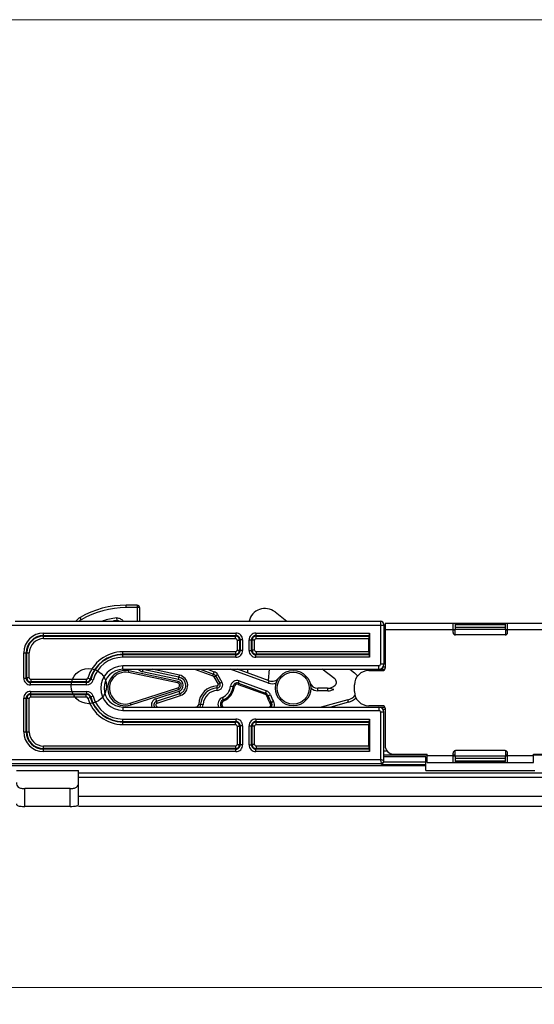
# Model space of a CAD drawing. Units: millimetres. Extents: x 6544 to 20584, y 300 to 8777.
# Drawn here: x 15841 to 15872, y 1502 to 1561 of the extents above; entities that cross this region are included whole.
import ezdxf

# ---------------------------------------------------------------- set-up
doc = ezdxf.new("R2010")
doc.units = ezdxf.units.MM
doc.layers.add('02___PRT_ALL_AXES', color=7, linetype='Continuous')
doc.layers.add('LAY0002', color=7, linetype='Continuous', lineweight=30)
doc.layers.add('标注线', color=3, linetype='Continuous', lineweight=18)
doc.styles.add('样式 1', font='txt', dxfattribs={"height": 3.5})
doc.dimstyles.new('缩小1：2', dxfattribs={"dimtxt": 3.5, "dimasz": 2, "dimexe": 1, "dimexo": 0.5, "dimgap": 0.5, "dimtad": 1, "dimdec": 1, "dimlfac": 2, "dimdsep": 46, "dimtxsty": '样式 1', "dimcen": 0.09, "dimclrd": 4, "dimclre": 4, "dimclrt": 4, "dimadec": 0, "dimazin": 2, "dimtm": 1e-09, "dimtfac": 1, "dimtdec": 1, "dimtofl": 0, "dimtmove": 0, "dimatfit": 3, "dimfxl": 1, "dimtolj": 1, "dimlwd": 18, "dimlwe": 18, "dimarcsym": 0})

# ---------------------------------------------------------------- blocks, each defined once
blk = doc.blocks.new('*D138')
at = {"layer": 'Defpoints', "color": 0, "transparency": 16777216}
for p in [(15912.176, 1521.118), (15716.409, 1518.856), (15716.409, 1503.421)]:
    blk.add_point(p, dxfattribs=at)
at = {"layer": 'LAY0002', "color": 4, "linetype": 'Continuous', "lineweight": 18, "transparency": 16777216}
for p, q in [((15912.176, 1520.618), (15912.176, 1502.421)), ((15716.409, 1518.356), (15716.409, 1502.421)), ((15910.176, 1503.421), (15718.409, 1503.421))]:
    blk.add_line(p, q, dxfattribs=at)
at = {"layer": 'LAY0002', "color": 4, "transparency": 16777216}
for points in [[(15718.409, 1503.754), (15718.409, 1503.087), (15716.409, 1503.421)], [(15910.176, 1503.754), (15910.176, 1503.087), (15912.176, 1503.421)]]:
    blk.add_solid(points, dxfattribs=at)
at = {"layer": 'LAY0002', "color": 4, "transparency": 16777216, "insert": (15818.952, 1506.421), "char_height": 3.5, "attachment_point": 5, "style": '样式 1'}
blk.add_mtext('\\A1;{\\H1.4286x;391.5}', dxfattribs=at)

msp = doc.modelspace()

# ---------------------------------------------------------------- linework, layer by layer
at = {"color": 7, "linetype": 'Continuous'}
for p, q in [((15848.303, 1526.218), (15847.653, 1526.218)), ((15847.653, 1526.068), (15847.653, 1526.218)), ((15848.303, 1526.218), (15848.303, 1525.268)), ((15848.453, 1526.068), (15847.653, 1526.068)), ((15848.453, 1526.068), (15848.453, 1525.268)), ((15856.522, 1525.816), (15857.235, 1525.268)), ((15840.834, 1525.018), (15863.009, 1525.018)), ((15841.034, 1525.268), (15862.809, 1525.268)), ((15844.978, 1525.351), (15844.903, 1525.481)), ((15847.06, 1525.268), (15847.093, 1525.303)), ((15847.075, 1525.452), (15847.093, 1525.303)), ((15862.809, 1525.268), (15862.809, 1522.693)), ((15863.009, 1525.068), (15863.009, 1522.693)), ((15863.084, 1525.143), (15874.434, 1525.143)), ((15863.084, 1525.143), (15863.084, 1522.468)), ((15867.134, 1524.593), (15867.134, 1525.143)), ((15867.25, 1524.468), (15867.272, 1525.093)), ((15867.271, 1525.07), (15870.247, 1525.07)), ((15867.272, 1525.093), (15870.246, 1525.093)), ((15867.284, 1525.093), (15867.284, 1525.143)), ((15870.234, 1525.093), (15870.234, 1525.143)), ((15870.268, 1524.468), (15870.246, 1525.093)), ((15870.384, 1524.593), (15870.384, 1525.143)), ((15842.734, 1524.552), (15854.193, 1524.552)), ((15842.734, 1524.223), (15842.734, 1524.552)), ((15854.193, 1524.552), (15854.193, 1524.402)), ((15855.375, 1524.552), (15862.148, 1524.552)), ((15855.375, 1524.552), (15855.375, 1524.402)), ((15862.148, 1524.552), (15862.148, 1523.109)), ((15863.084, 1524.718), (15863.009, 1524.718)), ((15863.084, 1524.468), (15863.009, 1524.468)), ((15867.134, 1524.743), (15863.084, 1524.743)), ((15867.26, 1524.743), (15867.134, 1524.743)), ((15867.259, 1524.718), (15867.134, 1524.718)), ((15867.25, 1524.468), (15867.204, 1524.468)), ((15870.258, 1524.76), (15867.261, 1524.76)), ((15870.253, 1524.887), (15867.265, 1524.887)), ((15870.234, 1524.443), (15867.284, 1524.443)), ((15870.384, 1524.743), (15870.259, 1524.743)), ((15870.384, 1524.718), (15870.259, 1524.718)), ((15870.314, 1524.468), (15870.268, 1524.468)), ((15874.434, 1524.743), (15870.384, 1524.743)), ((15842.734, 1524.402), (15854.193, 1524.402)), ((15842.734, 1524.373), (15854.164, 1524.373)), ((15842.734, 1524.223), (15854.164, 1524.223)), ((15854.193, 1524.402), (15854.164, 1524.373)), ((15854.164, 1524.223), (15854.164, 1524.373)), ((15854.264, 1524.123), (15854.414, 1524.123)), ((15854.264, 1524.123), (15854.264, 1523.538)), ((15854.443, 1524.152), (15854.414, 1524.123)), ((15854.414, 1524.123), (15854.414, 1523.538)), ((15854.593, 1524.152), (15854.443, 1524.152)), ((15854.443, 1524.152), (15854.443, 1523.509)), ((15854.593, 1524.152), (15854.593, 1523.509)), ((15854.975, 1524.152), (15855.125, 1524.152)), ((15854.975, 1523.509), (15854.975, 1524.152)), ((15855.154, 1524.123), (15855.125, 1524.152)), ((15855.125, 1523.509), (15855.125, 1524.152)), ((15855.304, 1524.123), (15855.154, 1524.123)), ((15855.154, 1523.538), (15855.154, 1524.123)), ((15855.304, 1523.538), (15855.304, 1524.123)), ((15855.375, 1524.402), (15862.143, 1524.402)), ((15855.404, 1524.373), (15855.375, 1524.402)), ((15855.404, 1524.373), (15862.114, 1524.373)), ((15855.404, 1524.223), (15855.404, 1524.373)), ((15855.404, 1524.223), (15862.109, 1524.223)), ((15862.109, 1523.438), (15862.109, 1524.223)), ((15862.143, 1524.402), (15862.114, 1524.373)), ((15841.55, 1523.368), (15841.879, 1523.368)), ((15841.55, 1521.859), (15841.55, 1523.368)), ((15841.7, 1521.859), (15841.7, 1523.368)), ((15841.729, 1521.888), (15841.729, 1523.368)), ((15841.879, 1521.888), (15841.879, 1523.368)), ((15854.164, 1523.438), (15847.459, 1523.438)), ((15847.459, 1523.109), (15847.459, 1523.438)), ((15854.164, 1523.288), (15847.459, 1523.288)), ((15854.193, 1523.259), (15847.459, 1523.259)), ((15854.164, 1523.438), (15854.164, 1523.288)), ((15854.164, 1523.288), (15854.193, 1523.259)), ((15854.193, 1523.109), (15854.193, 1523.259)), ((15854.264, 1523.538), (15854.414, 1523.538)), ((15854.414, 1523.538), (15854.443, 1523.509)), ((15854.593, 1523.509), (15854.443, 1523.509)), ((15854.975, 1523.509), (15855.125, 1523.509)), ((15855.125, 1523.509), (15855.154, 1523.538)), ((15855.304, 1523.538), (15855.154, 1523.538)), ((15855.375, 1523.259), (15855.404, 1523.288)), ((15862.143, 1523.259), (15855.375, 1523.259)), ((15855.375, 1523.109), (15855.375, 1523.259)), ((15862.109, 1523.438), (15855.404, 1523.438)), ((15855.404, 1523.438), (15855.404, 1523.288)), ((15862.114, 1523.288), (15855.404, 1523.288)), ((15862.143, 1523.259), (15862.114, 1523.288)), ((15854.193, 1523.109), (15847.459, 1523.109)), ((15862.148, 1523.109), (15855.375, 1523.109)), ((15863.009, 1522.693), (15862.809, 1522.693)), ((15862.709, 1522.593), (15847.459, 1522.593)), ((15847.459, 1522.393), (15847.459, 1522.593)), ((15847.459, 1522.393), (15863.084, 1522.393)), ((15847.8, 1522.197), (15847.821, 1522.295)), ((15850.721, 1521.577), (15847.8, 1522.197)), ((15850.742, 1521.674), (15847.821, 1522.295)), ((15848.626, 1522.239), (15848.657, 1522.385)), ((15850.765, 1521.784), (15848.626, 1522.239)), ((15850.796, 1521.931), (15848.657, 1522.385)), ((15850.821, 1522.047), (15849.194, 1522.393)), ((15851.717, 1522.393), (15852.809, 1521.996)), ((15852.066, 1522.393), (15852.85, 1522.108)), ((15852.503, 1522.393), (15852.901, 1522.248)), ((15852.809, 1521.996), (15852.901, 1522.248)), ((15852.872, 1521.943), (15853.104, 1522.078)), ((15853.104, 1522.078), (15853.36, 1521.635)), ((15856.125, 1521.567), (15853.855, 1522.393)), ((15856.177, 1521.708), (15854.294, 1522.393)), ((15854.895, 1522.174), (15854.9, 1522.393)), ((15856.173, 1522.393), (15856.113, 1521.731)), ((15860.085, 1521.818), (15859.337, 1522.393)), ((15860.978, 1522.393), (15861.252, 1522.183)), ((15862.109, 1522.318), (15862.934, 1522.318)), ((15862.709, 1522.393), (15862.709, 1522.593)), ((15862.969, 1522.543), (15863.084, 1522.543)), ((15841.55, 1521.859), (15841.7, 1521.859)), ((15841.729, 1521.888), (15841.7, 1521.859)), ((15841.879, 1521.888), (15841.729, 1521.888)), ((15841.979, 1521.638), (15841.95, 1521.609)), ((15845.298, 1521.609), (15841.95, 1521.609)), ((15841.95, 1521.459), (15841.95, 1521.609)), ((15845.276, 1521.788), (15841.979, 1521.788)), ((15841.979, 1521.788), (15841.979, 1521.638)), ((15845.276, 1521.638), (15841.979, 1521.638)), ((15845.276, 1521.788), (15845.276, 1521.638)), ((15845.298, 1521.459), (15845.298, 1521.609)), ((15845.372, 1521.861), (15845.516, 1521.82)), ((15845.539, 1521.793), (15845.516, 1521.82)), ((15845.683, 1521.753), (15845.539, 1521.793)), ((15850.721, 1521.577), (15850.742, 1521.674)), ((15850.765, 1521.784), (15850.821, 1522.047)), ((15852.872, 1521.943), (15853.127, 1521.501)), ((15852.975, 1522.003), (15853.23, 1521.561)), ((15853.127, 1521.501), (15853.36, 1521.635)), ((15854.317, 1521.494), (15854.393, 1521.705)), ((15854.317, 1521.494), (15855.934, 1520.905)), ((15854.342, 1521.565), (15855.96, 1520.976)), ((15854.393, 1521.705), (15856.011, 1521.116)), ((15856.125, 1521.567), (15856.177, 1521.708)), ((15845.298, 1521.459), (15841.95, 1521.459)), ((15841.95, 1521.077), (15845.298, 1521.077)), ((15841.95, 1521.077), (15841.95, 1520.927)), ((15841.95, 1520.927), (15845.298, 1520.927)), ((15841.95, 1520.927), (15841.979, 1520.898)), ((15845.298, 1521.077), (15845.298, 1520.927)), ((15847.896, 1520.365), (15850.736, 1521.287)), ((15847.927, 1520.269), (15850.767, 1521.192)), ((15849.421, 1520.637), (15850.802, 1521.085)), ((15849.468, 1520.494), (15850.848, 1520.943)), ((15850.736, 1521.287), (15850.767, 1521.192)), ((15850.885, 1520.83), (15850.802, 1521.085)), ((15853.077, 1521.129), (15853.07, 1521.398)), ((15853.876, 1521.381), (15854.099, 1521.358)), ((15855.934, 1520.905), (15856.011, 1521.116)), ((15859.652, 1521.262), (15859.072, 1521.262)), ((15859.072, 1521.112), (15859.072, 1521.262)), ((15859.67, 1521.112), (15859.072, 1521.112)), ((15860.023, 1521.198), (15859.651, 1521.263)), ((15859.67, 1521.112), (15859.67, 1521.259)), ((15861.259, 1521.068), (15861.259, 1521.468)), ((15841.55, 1520.677), (15841.7, 1520.677)), ((15841.55, 1518.668), (15841.55, 1520.677)), ((15841.7, 1520.677), (15841.729, 1520.648)), ((15841.7, 1518.668), (15841.7, 1520.677)), ((15841.879, 1520.648), (15841.729, 1520.648)), ((15841.729, 1518.668), (15841.729, 1520.648)), ((15841.879, 1518.668), (15841.879, 1520.648)), ((15841.979, 1520.898), (15845.276, 1520.898)), ((15841.979, 1520.748), (15841.979, 1520.898)), ((15841.979, 1520.748), (15845.276, 1520.748)), ((15845.276, 1520.748), (15845.276, 1520.898)), ((15845.372, 1520.676), (15845.516, 1520.717)), ((15845.516, 1520.717), (15845.539, 1520.743)), ((15845.683, 1520.783), (15845.539, 1520.743)), ((15847.896, 1520.365), (15847.927, 1520.269)), ((15849.504, 1520.381), (15849.421, 1520.637)), ((15849.504, 1520.381), (15850.885, 1520.83)), ((15853.477, 1520.513), (15853.388, 1520.72)), ((15856.034, 1520.799), (15856.25, 1520.863)), ((15856.428, 1520.483), (15856.241, 1520.358)), ((15860.863, 1520.569), (15859.274, 1520.143)), ((15860.901, 1520.424), (15859.853, 1520.143)), ((15860.901, 1520.424), (15860.863, 1520.569)), ((15847.459, 1520.143), (15863.084, 1520.143)), ((15847.459, 1520.143), (15847.459, 1519.943)), ((15847.459, 1519.943), (15862.709, 1519.943)), ((15851.973, 1520.311), (15852.241, 1520.301)), ((15862.934, 1520.218), (15862.109, 1520.218)), ((15862.709, 1520.143), (15862.709, 1519.943)), ((15863.009, 1519.843), (15862.809, 1519.843)), ((15862.809, 1519.843), (15862.809, 1517.018)), ((15863.084, 1519.993), (15862.969, 1519.993)), ((15863.009, 1516.918), (15863.009, 1519.843)), ((15863.084, 1520.068), (15863.084, 1517.843)), ((15847.459, 1519.427), (15854.193, 1519.427)), ((15847.459, 1519.098), (15847.459, 1519.427)), ((15847.459, 1519.277), (15854.193, 1519.277)), ((15847.459, 1519.248), (15854.164, 1519.248)), ((15854.193, 1519.277), (15854.164, 1519.248)), ((15854.164, 1519.098), (15854.164, 1519.248)), ((15854.193, 1519.427), (15854.193, 1519.277)), ((15855.375, 1519.427), (15862.148, 1519.427)), ((15855.375, 1519.427), (15855.375, 1519.277)), ((15855.375, 1519.277), (15862.143, 1519.277)), ((15855.404, 1519.248), (15855.375, 1519.277)), ((15855.404, 1519.248), (15862.114, 1519.248)), ((15855.404, 1519.098), (15855.404, 1519.248)), ((15862.143, 1519.277), (15862.114, 1519.248)), ((15862.148, 1519.427), (15862.148, 1517.484)), ((15841.55, 1518.668), (15841.879, 1518.668)), ((15847.459, 1519.098), (15854.164, 1519.098)), ((15854.264, 1518.998), (15854.414, 1518.998)), ((15854.264, 1518.998), (15854.264, 1517.913)), ((15854.443, 1519.027), (15854.414, 1518.998)), ((15854.414, 1518.998), (15854.414, 1517.913)), ((15854.593, 1519.027), (15854.443, 1519.027)), ((15854.443, 1519.027), (15854.443, 1517.884)), ((15854.593, 1519.027), (15854.593, 1517.884)), ((15854.975, 1519.027), (15855.125, 1519.027)), ((15854.975, 1517.884), (15854.975, 1519.027)), ((15855.154, 1518.998), (15855.125, 1519.027)), ((15855.125, 1517.884), (15855.125, 1519.027)), ((15855.304, 1518.998), (15855.154, 1518.998)), ((15855.154, 1517.913), (15855.154, 1518.998)), ((15855.304, 1517.913), (15855.304, 1518.998)), ((15855.404, 1519.098), (15862.109, 1519.098)), ((15862.109, 1517.813), (15862.109, 1519.098)), ((15854.164, 1517.813), (15842.734, 1517.813)), ((15842.734, 1517.484), (15842.734, 1517.813)), ((15854.164, 1517.663), (15842.734, 1517.663)), ((15854.193, 1517.634), (15842.734, 1517.634)), ((15854.193, 1517.484), (15842.734, 1517.484)), ((15854.164, 1517.813), (15854.164, 1517.663)), ((15854.164, 1517.663), (15854.193, 1517.634)), ((15854.193, 1517.484), (15854.193, 1517.634)), ((15854.264, 1517.913), (15854.414, 1517.913)), ((15854.414, 1517.913), (15854.443, 1517.884)), ((15854.593, 1517.884), (15854.443, 1517.884)), ((15854.975, 1517.884), (15855.125, 1517.884)), ((15855.125, 1517.884), (15855.154, 1517.913)), ((15855.304, 1517.913), (15855.154, 1517.913)), ((15855.375, 1517.634), (15855.404, 1517.663)), ((15862.143, 1517.634), (15855.375, 1517.634)), ((15855.375, 1517.484), (15855.375, 1517.634)), ((15862.148, 1517.484), (15855.375, 1517.484)), ((15862.109, 1517.813), (15855.404, 1517.813)), ((15855.404, 1517.813), (15855.404, 1517.663)), ((15862.114, 1517.663), (15855.404, 1517.663)), ((15862.143, 1517.634), (15862.114, 1517.663)), ((15863.211, 1517.518), (15863.009, 1517.518)), ((15867.134, 1516.843), (15867.134, 1517.393)), ((15867.25, 1517.518), (15867.204, 1517.518)), ((15867.272, 1516.893), (15867.25, 1517.518)), ((15870.234, 1517.543), (15867.284, 1517.543)), ((15870.246, 1516.893), (15870.268, 1517.518)), ((15870.314, 1517.518), (15870.268, 1517.518)), ((15870.384, 1516.843), (15870.384, 1517.393)), ((15793.709, 1517.018), (15862.809, 1517.018)), ((15862.822, 1516.971), (15862.809, 1517.018)), ((15862.863, 1516.999), (15862.809, 1517.018)), ((15862.834, 1516.928), (15862.822, 1516.971)), ((15862.859, 1516.716), (15862.859, 1516.802)), ((15862.975, 1516.814), (15862.99, 1516.839)), ((15863.005, 1516.881), (15865.509, 1516.881)), ((15865.584, 1517.268), (15863.009, 1517.268)), ((15865.509, 1517.168), (15863.009, 1517.168)), ((15863.584, 1517.343), (15865.584, 1517.343)), ((15865.509, 1516.363), (15865.509, 1517.168)), ((15865.584, 1516.843), (15865.584, 1517.343)), ((15867.134, 1517.243), (15865.584, 1517.243)), ((15865.584, 1516.843), (15871.934, 1516.843)), ((15867.259, 1517.268), (15867.134, 1517.268)), ((15867.134, 1517.243), (15867.259, 1517.243)), ((15867.261, 1517.226), (15870.258, 1517.226)), ((15867.265, 1517.099), (15870.253, 1517.099)), ((15870.247, 1516.916), (15867.271, 1516.916)), ((15870.246, 1516.893), (15867.272, 1516.893)), ((15867.284, 1516.843), (15867.284, 1516.893)), ((15870.234, 1516.843), (15870.234, 1516.893)), ((15870.258, 1517.243), (15870.384, 1517.243)), ((15870.384, 1517.268), (15870.259, 1517.268)), ((15871.934, 1517.243), (15870.384, 1517.243)), ((15871.934, 1517.343), (15873.934, 1517.343)), ((15871.934, 1516.843), (15871.934, 1517.343)), ((15874.509, 1517.268), (15871.934, 1517.268)), ((15791.009, 1516.664), (15865.509, 1516.664)), ((15793.659, 1516.768), (15862.859, 1516.768)), ((15841.109, 1516.368), (15844.809, 1516.368)), ((15844.809, 1514.374), (15844.809, 1516.368)), ((15844.809, 1516.216), (15901.236, 1516.216)), ((15862.859, 1516.716), (15865.509, 1516.716)), ((15865.509, 1516.363), (15872.009, 1516.363)), ((15901.591, 1515.933), (15844.809, 1515.933)), ((15844.309, 1515.28), (15841.609, 1515.28)), ((15841.609, 1514.221), (15841.609, 1515.28)), ((15844.309, 1514.221), (15844.309, 1515.28)), ((15901.764, 1514.811), (15844.809, 1514.811)), ((15844.309, 1514.221), (15841.609, 1514.221)), ((15906.609, 1514.218), (15844.809, 1514.218))]:
    msp.add_line(p, q, dxfattribs=at)
for radius in [1.05, 0.95]:
    msp.add_circle((15857.603, 1521.268), radius, dxfattribs=at)
for centre, radius, start, end in [((15847.653, 1520.718), 5.5, 90, 120), ((15848.303, 1526.068), 0.15, 0, 90), ((15847.653, 1520.718), 5.35, 90, 120), ((15855.928, 1525.043), 0.975, 52.46941, 166.607), ((15845.403, 1524.615), 1, 120, 138.97163), ((15845.403, 1524.615), 0.85, 120, 129.57981), ((15847.653, 1520.718), 4.769, 96.96303, 107.05886), ((15847.653, 1520.718), 4.619, 96.96303, 99.32839), ((15862.809, 1525.068), 0.2, 0, 90), ((15842.734, 1523.368), 1.184, 90, 180), ((15854.194, 1524.153), 0.4, 359.98582, 90.01418), ((15855.375, 1524.153), 0.4, 89.98596, 180.01404), ((15867.284, 1524.593), 0.15, 180, 270), ((15870.234, 1524.593), 0.15, 270, 0), ((15842.734, 1523.368), 1.034, 90, 180), ((15842.734, 1523.368), 1.005, 90, 180), ((15842.734, 1523.368), 0.855, 90, 180), ((15854.164, 1524.123), 0.25, 0.04758, 89.95242), ((15854.164, 1524.123), 0.0999, 359.98896, 90.01104), ((15854.194, 1524.153), 0.25, 359.92665, 90.07335), ((15855.374, 1524.153), 0.25, 89.9268, 180.0732), ((15855.404, 1524.123), 0.25, 90.04734, 179.95266), ((15855.404, 1524.123), 0.0999, 89.98766, 180.01234), ((15847.459, 1521.268), 2.17, 90, 164.15349), ((15847.459, 1521.268), 2.02, 90, 164.15349), ((15847.459, 1521.268), 1.991, 90, 164.71647), ((15854.164, 1523.538), 0.25, 270.04734, 359.95266), ((15854.164, 1523.538), 0.0999, 269.98766, 0.01234), ((15854.194, 1523.509), 0.4, 269.98596, 0.01404), ((15854.194, 1523.508), 0.25, 269.9268, 0.0732), ((15855.375, 1523.509), 0.4, 179.98582, 270.01418), ((15855.374, 1523.508), 0.25, 179.92665, 270.07335), ((15855.404, 1523.538), 0.25, 180.04758, 269.95242), ((15855.404, 1523.538), 0.0999, 179.98896, 270.01104), ((15847.459, 1521.268), 1.841, 90, 164.71647), ((15862.709, 1522.693), 0.3, 270, 0), ((15862.709, 1522.693), 0.1, 270, 0), ((15847.459, 1521.268), 1.325, 90, 270), ((15847.459, 1521.268), 1.125, 90, 270), ((15847.603, 1521.268), 1.05, 78, 288), ((15847.603, 1521.268), 0.95, 78, 288), ((15848.707, 1522.618), 0.387, 215.94598, 258), ((15852.769, 1521.884), 0.238, 30, 70), ((15852.769, 1521.884), 0.387, 30, 70), ((15860.643, 1521.39), 1, 36.21528, 52.46941), ((15862.109, 1521.468), 0.85, 90, 180), ((15862.934, 1522.468), 0.15, 270, 0), ((15841.95, 1521.859), 0.4, 179.98596, 270.01404), ((15841.949, 1521.858), 0.25, 179.9268, 270.0732), ((15841.979, 1521.888), 0.25, 180.04734, 269.95266), ((15841.979, 1521.888), 0.0999, 179.98766, 270.01234), ((15845.276, 1521.888), 0.0999, 269.99508, 344.1584), ((15845.275, 1521.888), 0.25, 270.03464, 344.11885), ((15851.225, 1526.134), 7.457, 217.07629, 217.35778), ((15845.298, 1521.858), 0.25, 269.95323, 344.76324), ((15845.298, 1521.859), 0.4, 269.99362, 344.72285), ((15850.69, 1521.43), 0.15, 288, 78), ((15850.69, 1521.43), 0.25, 288, 78), ((15850.69, 1521.43), 0.363, 288, 78), ((15850.69, 1521.43), 0.512, 288, 78), ((15850.69, 1521.43), 0.631, 288, 78), ((15852.769, 1521.884), 0.119, 30, 70), ((15853.068, 1521.467), 0.0688, 271.68761, 30), ((15853.068, 1521.467), 0.188, 271.68761, 30), ((15853.068, 1521.467), 0.337, 271.68761, 30), ((15854.261, 1521.341), 0.387, 70, 173.98652), ((15854.261, 1521.341), 0.238, 70, 173.98652), ((15854.261, 1521.341), 0.163, 70, 173.98652), ((15856.348, 1522.178), 0.65, 250, 292.81254), ((15856.348, 1522.178), 0.5, 250, 324.07062), ((15859.072, 1521.762), 0.5, 198.59987, 270), ((15859.933, 1521.62), 0.25, 314.46634, 52.46941), ((15841.95, 1520.678), 0.4, 89.98582, 180.01418), ((15841.949, 1520.678), 0.25, 89.92665, 180.07335), ((15851.225, 1516.402), 7.457, 142.64222, 142.92371), ((15845.298, 1520.678), 0.4, 15.27881, 90.00472), ((15845.298, 1520.678), 0.25, 15.23797, 90.04556), ((15853.103, 1520.267), 1.131, 91.68761, 177.75339), ((15853.103, 1520.267), 1.012, 91.68761, 177.75339), ((15853.103, 1520.267), 0.863, 91.68761, 177.75339), ((15853.068, 1521.467), 0.813, 293.24655, 353.98652), ((15853.068, 1521.467), 0.962, 293.24655, 353.98652), ((15853.068, 1521.467), 1.037, 293.24655, 353.98652), ((15855.878, 1520.752), 0.163, 16.65529, 70), ((15855.878, 1520.752), 0.238, 16.65529, 70), ((15855.878, 1520.752), 0.387, 16.65529, 70), ((15859.072, 1521.762), 0.65, 229.85795, 270), ((15859.67, 1521.887), 0.625, 268.21551, 314.46634), ((15859.67, 1521.887), 0.775, 270, 297.12656), ((15862.109, 1521.068), 0.85, 180, 270), ((15841.979, 1520.648), 0.25, 90.04758, 179.95242), ((15841.979, 1520.648), 0.0999, 89.98896, 180.01104), ((15845.275, 1520.648), 0.25, 15.88167, 89.96484), ((15845.276, 1520.648), 0.0999, 15.84107, 90.00544), ((15847.459, 1521.268), 2.17, 195.84651, 270), ((15847.459, 1521.268), 2.02, 195.84651, 270), ((15847.459, 1521.268), 1.991, 195.28353, 270), ((15847.459, 1521.268), 1.841, 195.28353, 270), ((15849.541, 1520.268), 0.387, 108, 199.00828), ((15849.541, 1520.268), 0.238, 108, 211.95662), ((15849.541, 1520.268), 0.119, 108, 270), ((15853.561, 1520.318), 0.437, 113.24655, 203.7481), ((15853.561, 1520.318), 0.288, 113.24655, 217.44585), ((15853.561, 1520.318), 0.213, 113.24655, 235.53908), ((15857.603, 1521.268), 1.637, 196.65529, 213.74899), ((15857.603, 1521.268), 1.562, 196.65529, 213.74899), ((15856.106, 1520.268), 0.163, 309.21879, 33.74899), ((15857.603, 1521.268), 1.413, 196.65529, 213.74899), ((15856.106, 1520.268), 0.238, 328.00276, 33.74899), ((15856.106, 1520.268), 0.387, 341.00436, 33.74899), ((15860.643, 1521.39), 0.85, 285, 321.01269), ((15860.643, 1521.39), 1, 285, 315.7573), ((15851.804, 1520.318), 0.169, 270, 357.75339), ((15851.804, 1520.318), 0.288, 322.5739, 357.75339), ((15851.804, 1520.318), 0.437, 336.22283, 357.75339), ((15862.709, 1519.843), 0.3, 0, 90), ((15862.709, 1519.843), 0.1, 0, 90), ((15862.934, 1520.068), 0.15, 0, 90), ((15854.164, 1518.998), 0.25, 0.04758, 89.95242), ((15854.194, 1519.028), 0.4, 359.98582, 90.01418), ((15854.194, 1519.028), 0.25, 359.92665, 90.07335), ((15855.375, 1519.028), 0.4, 89.98596, 180.01404), ((15855.374, 1519.028), 0.25, 89.9268, 180.0732), ((15855.404, 1518.998), 0.25, 90.04734, 179.95266), ((15842.734, 1518.668), 1.184, 180, 270), ((15842.734, 1518.668), 1.034, 180, 270), ((15842.734, 1518.668), 1.005, 180, 270), ((15842.734, 1518.668), 0.855, 180, 270), ((15854.164, 1518.998), 0.0999, 359.98896, 90.01104), ((15855.404, 1518.998), 0.0999, 89.98766, 180.01234), ((15854.164, 1517.913), 0.25, 270.04734, 359.95266), ((15854.164, 1517.913), 0.0999, 269.98766, 0.01234), ((15854.194, 1517.884), 0.4, 269.98596, 0.01404), ((15854.194, 1517.883), 0.25, 269.9268, 0.0732), ((15855.375, 1517.884), 0.4, 179.98582, 270.01418), ((15855.374, 1517.883), 0.25, 179.92665, 270.07335), ((15855.404, 1517.913), 0.25, 180.04758, 269.95242), ((15855.404, 1517.913), 0.0999, 179.98896, 270.01104), ((15863.584, 1517.843), 0.5, 180, 270), ((15867.284, 1517.393), 0.15, 90, 180), ((15870.234, 1517.393), 0.15, 0, 90), ((15860.956, 1516.424), 1.945, 13.92259, 15.03178), ((15862.859, 1516.918), 0.15, 270, 0)]:
    msp.add_arc(centre, radius, start, end, dxfattribs=at)
for centre, start_param, end_param in [((15862.143, 1524.552), -3.106686, -1.570796), ((15862.114, 1524.223), 0.034907, 1.570796), ((15862.114, 1523.438), 1.570796, 3.106686), ((15862.143, 1523.109), -1.570796, -0.034907), ((15862.114, 1519.098), 0.034907, 1.570796), ((15862.143, 1519.427), -3.106686, -1.570796), ((15862.114, 1517.813), 1.570796, 3.106686), ((15862.143, 1517.484), -1.570796, -0.034907)]:
    msp.add_ellipse(centre, major_axis=(0, 0.15), ratio=0.034921, start_param=start_param, end_param=end_param, dxfattribs=at)
for points, knots in [([(15847.075, 1525.452), (15847.148, 1525.461), (15847.304, 1525.436), (15847.421, 1525.331), (15847.461, 1525.268)], [0, 0, 0, 0, 0.500048, 1, 1, 1, 1]), ([(15847.093, 1525.303), (15847.12, 1525.307), (15847.176, 1525.305), (15847.229, 1525.284), (15847.252, 1525.27)], [0, 0, 0, 0, 0.499874, 1, 1, 1, 1]), ([(15862.859, 1516.802), (15862.859, 1516.808), (15862.857, 1516.838), (15862.849, 1516.868), (15862.843, 1516.892)], [0, 0, 0, 0, 0.197791, 1, 1, 1, 1]), ([(15862.859, 1516.802), (15862.872, 1516.802), (15862.921, 1516.807), (15862.969, 1516.836), (15862.989, 1516.867)], [0, 0, 0, 0, 0.262373, 1, 1, 1, 1]), ([(15862.859, 1516.716), (15862.87, 1516.721), (15862.914, 1516.747), (15862.953, 1516.782), (15862.975, 1516.814)], [0, 0, 0, 0, 0.23835, 1, 1, 1, 1]), ([(15862.994, 1516.945), (15862.987, 1516.95), (15862.944, 1516.97), (15862.9, 1516.986), (15862.863, 1516.999)], [0, 0, 0, 0, 0.174511, 1, 1, 1, 1]), ([(15863.009, 1516.931), (15863.009, 1516.933), (15863.006, 1516.939), (15863, 1516.943), (15862.994, 1516.945)], [0, 0, 0, 0, 0.150616, 1, 1, 1, 1]), ([(15841.109, 1515.642), (15841.109, 1515.589), (15841.118, 1515.483), (15841.226, 1515.348), (15841.405, 1515.291), (15841.537, 1515.28), (15841.609, 1515.28)], [0, 0, 0, 0, 0.225038, 0.436489, 0.692454, 1, 1, 1, 1]), ([(15844.309, 1515.28), (15844.381, 1515.28), (15844.513, 1515.291), (15844.692, 1515.348), (15844.8, 1515.483), (15844.809, 1515.589), (15844.809, 1515.642)], [0, 0, 0, 0, 0.307546, 0.56351, 0.774962, 1, 1, 1, 1]), ([(15841.109, 1514.374), (15841.109, 1514.358), (15841.114, 1514.326), (15841.148, 1514.276), (15841.224, 1514.243), (15841.381, 1514.221), (15841.514, 1514.221), (15841.609, 1514.221)], [0, 0, 0, 0, 0.082873, 0.162746, 0.306258, 0.500061, 1, 1, 1, 1]), ([(15844.309, 1514.221), (15844.375, 1514.221), (15844.483, 1514.221), (15844.625, 1514.231), (15844.725, 1514.252), (15844.797, 1514.3), (15844.809, 1514.35), (15844.809, 1514.374)], [0, 0, 0, 0, 0.345554, 0.57115, 0.74789, 0.878517, 1, 1, 1, 1])]:
    msp.add_open_spline(points, degree=3, knots=knots, dxfattribs=at)
msp.add_open_spline([(15862.989, 1516.867), (15863.002, 1516.885), (15863.009, 1516.909), (15863.009, 1516.931)], degree=3, dxfattribs=at)
at = {"layer": '02___PRT_ALL_AXES', "color": 7, "linetype": 'Continuous'}
msp.add_circle((15845.425, 1521.393), 1.05, dxfattribs=at)
at = {"layer": '标注线'}
msp.add_line((15460.16, 1561.12), (16066.16, 1561.12), dxfattribs=at)

# ---------------------------------------------------------------- dimensions: what is measured, and where the dimension line sits
at = {"layer": 'LAY0002'}
dim = msp.add_linear_dim(base=(15716.409, 1503.421), p1=(15912.176, 1521.118), p2=(15716.409, 1518.856), text='{\\H1.4286x;<>}', dimstyle='缩小1：2', dxfattribs=at)
dim.commit()
dim.dimension.update_dxf_attribs({"geometry": '*D138', "text_midpoint": (15818.952, 1503.421), "dimtype": 160})

doc.saveas('drawing.dxf')
